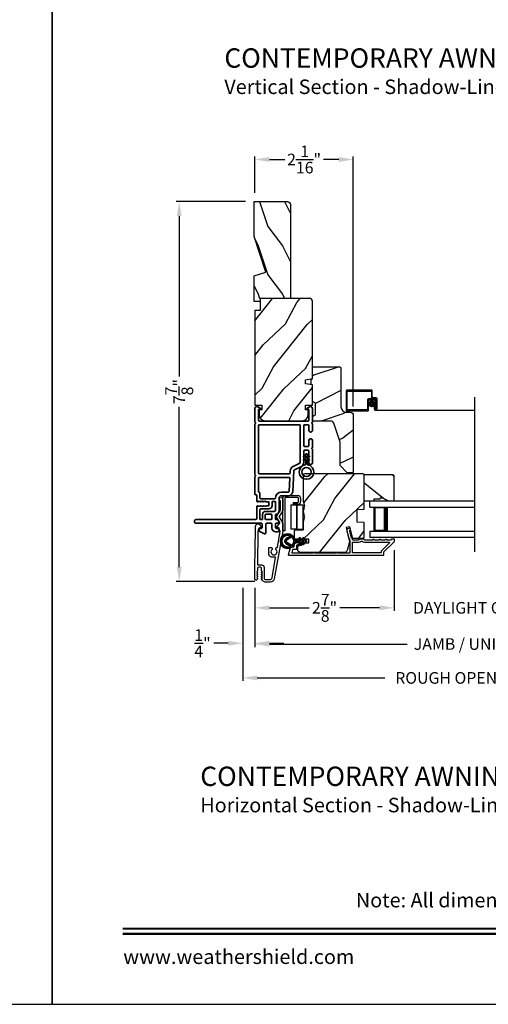
# Model space of a CAD drawing. Extents: x 238 to 374, y -200 to -156.
# Drawn here: x 271 to 281, y -200 to -179 of the extents above; entities that cross this region are included whole.
import ezdxf
from ezdxf.enums import TextEntityAlignment as Align

# ---------------------------------------------------------------- set-up
doc = ezdxf.new("R2010")
doc.units = 0
doc.header["$LTSCALE"] = 2
doc.header["$MEASUREMENT"] = 0
doc.header["$PDMODE"] = 3
doc.layers.get('0').update_dxf_attribs({"linetype": 'CONTINUOUS'})
doc.layers.get('DEFPOINTS').update_dxf_attribs({"color": 3, "linetype": 'CONTINUOUS'})
doc.layers.add('Dim', color=7, linetype='CONTINUOUS')
doc.styles.add('Arial', font='arial.ttf')
doc.styles.get("Standard").update_dxf_attribs({"font": 'arial.ttf'})
doc.dimstyles.get("Standard").update_dxf_attribs({"dimtxt": 0.24, "dimasz": 0.3, "dimexe": 0.0625, "dimexo": 0.18, "dimgap": 0.09, "dimtad": 0, "dimdec": 4, "dimzin": 0, "dimdsep": 46, "dimlunit": 4, "dimtxsty": 'Standard', "dimcen": 0, "dimadec": 5, "dimazin": 0, "dimtfac": 1, "dimtdec": 4, "dimtofl": 0, "dimtmove": 0, "dimatfit": 3, "dimfxl": 1, "dimtolj": 1, "dimtzin": 0, "dimarcsym": 0})
pattern_1 = [(61.8699, (34.0601, -244.78091), (-1.87368671, -3.08047044), [0.5, -4.5]), (51.5651, (33.38953, -244.7626), (0.4836882, 1.3289269), [1.118034, -1.118034]), (43.4349, (33.17822, -244.30944), (1.3899984, 1.75154305), [0.632456, -2.529822])]

# ---------------------------------------------------------------- blocks, each defined once
blk = doc.blocks.new('*D280')
at = {"layer": 'DEFPOINTS', "color": 0, "transparency": 16777216}
for p in [(276.183, -182.249), (276.183, -183.118), (278.215, -187.533)]:
    blk.add_point(p, dxfattribs=at)
at = {"layer": 'Dim', "color": 0, "lineweight": -2, "transparency": 16777216}
for p, q in [((276.183, -182.938), (276.183, -182.187)), ((276.483, -182.249), (276.801, -182.249)), ((277.915, -182.249), (277.598, -182.249)), ((278.215, -187.353), (278.215, -182.187))]:
    blk.add_line(p, q, dxfattribs=at)
at = {"layer": 'Dim', "color": 0, "transparency": 16777216}
for points in [[(276.483, -182.199), (276.483, -182.299), (276.183, -182.249)], [(277.915, -182.199), (277.915, -182.299), (278.215, -182.249)]]:
    blk.add_solid(points, dxfattribs=at)
at = {"layer": 'Dim', "color": 0, "transparency": 16777216, "insert": (277.199, -182.249), "char_height": 0.24, "attachment_point": 5}
blk.add_mtext('\\A1;2{\\H1x;\\S1/16;}"', dxfattribs=at)
blk = doc.blocks.new('*D282')
at = {"layer": 'DEFPOINTS', "color": 0, "transparency": 16777216}
for p in [(276.168, -183.118), (274.62, -190.972), (276.365, -190.972)]:
    blk.add_point(p, dxfattribs=at)
at = {"layer": 'Dim', "color": 0, "lineweight": -2, "transparency": 16777216}
for p, q in [((275.988, -183.118), (274.557, -183.118)), ((274.62, -183.418), (274.62, -186.731)), ((274.62, -190.672), (274.62, -187.359)), ((276.185, -190.972), (274.557, -190.972))]:
    blk.add_line(p, q, dxfattribs=at)
at = {"layer": 'Dim', "color": 0, "transparency": 16777216}
for points in [[(274.57, -183.418), (274.67, -183.418), (274.62, -183.118)], [(274.57, -190.672), (274.67, -190.672), (274.62, -190.972)]]:
    blk.add_solid(points, dxfattribs=at)
at = {"layer": 'Dim', "color": 0, "transparency": 16777216, "insert": (274.62, -187.045), "char_height": 0.24, "attachment_point": 5, "rotation": 90}
blk.add_mtext('\\A1;7{\\H1x;\\S7/8;}"', dxfattribs=at)
blk = doc.blocks.new('*D283')
at = {"layer": 'DEFPOINTS', "color": 0, "transparency": 16777216}
for p in [(279.058, -190.14), (276.183, -190.917), (279.058, -191.513)]:
    blk.add_point(p, dxfattribs=at)
at = {"layer": 'Dim', "color": 0, "lineweight": -2, "transparency": 16777216}
for p, q in [((279.058, -190.32), (279.058, -191.575)), ((276.183, -191.097), (276.183, -191.575)), ((276.483, -191.513), (277.303, -191.513)), ((278.758, -191.513), (277.938, -191.513))]:
    blk.add_line(p, q, dxfattribs=at)
at = {"layer": 'Dim', "color": 0, "transparency": 16777216}
for points in [[(276.483, -191.463), (276.483, -191.563), (276.183, -191.513)], [(278.758, -191.463), (278.758, -191.563), (279.058, -191.513)]]:
    blk.add_solid(points, dxfattribs=at)
at = {"layer": 'Dim', "color": 0, "transparency": 16777216, "insert": (277.621, -191.513), "char_height": 0.24, "attachment_point": 5}
blk.add_mtext('\\A1;2{\\H1x;\\S7/8;}"', dxfattribs=at)
blk = doc.blocks.new('*D285')
at = {"layer": 'DEFPOINTS', "color": 0, "transparency": 16777216}
for p in [(279.058, -190.14), (282.881, -190.14), (282.881, -191.513)]:
    blk.add_point(p, dxfattribs=at)
at = {"layer": 'Dim', "color": 0, "lineweight": -2, "transparency": 16777216}
for p, q in [((279.058, -190.32), (279.058, -191.575)), ((282.881, -190.32), (282.881, -191.575)), ((278.758, -191.513), (278.458, -191.513)), ((283.181, -191.513), (283.481, -191.513))]:
    blk.add_line(p, q, dxfattribs=at)
at = {"layer": 'Dim', "color": 0, "transparency": 16777216}
for points in [[(278.758, -191.463), (278.758, -191.563), (279.058, -191.513)], [(283.181, -191.463), (283.181, -191.563), (282.881, -191.513)]]:
    blk.add_solid(points, dxfattribs=at)
at = {"layer": 'Dim', "color": 0, "transparency": 16777216, "insert": (280.97, -191.513), "char_height": 0.24, "attachment_point": 5}
blk.add_mtext('\\A1;DAYLIGHT OPENING', dxfattribs=at)
blk = doc.blocks.new('*D286')
at = {"layer": 'DEFPOINTS', "color": 0, "transparency": 16777216}
for p in [(276.183, -190.917), (285.756, -190.917), (285.756, -192.261)]:
    blk.add_point(p, dxfattribs=at)
at = {"layer": 'Dim', "color": 0, "lineweight": -2, "transparency": 16777216}
for p, q in [((276.183, -191.097), (276.183, -192.323)), ((285.756, -191.097), (285.756, -192.323)), ((276.483, -192.261), (279.324, -192.261)), ((285.456, -192.261), (282.615, -192.261))]:
    blk.add_line(p, q, dxfattribs=at)
at = {"layer": 'Dim', "color": 0, "transparency": 16777216}
for points in [[(276.483, -192.211), (276.483, -192.311), (276.183, -192.261)], [(285.456, -192.211), (285.456, -192.311), (285.756, -192.261)]]:
    blk.add_solid(points, dxfattribs=at)
at = {"layer": 'Dim', "color": 0, "transparency": 16777216, "insert": (280.97, -192.261), "char_height": 0.24, "attachment_point": 5}
blk.add_mtext('\\A1;JAMB / UNIT WIDTH', dxfattribs=at)
blk = doc.blocks.new('*D287')
at = {"layer": 'DEFPOINTS', "color": 0, "transparency": 16777216}
for p in [(275.933, -190.917), (276.183, -190.917), (275.933, -192.245)]:
    blk.add_point(p, dxfattribs=at)
at = {"layer": 'Dim', "color": 0, "lineweight": -2, "transparency": 16777216}
for p, q in [((275.933, -191.097), (275.933, -192.308)), ((276.183, -191.097), (276.183, -192.308)), ((275.633, -192.245), (275.333, -192.245)), ((276.483, -192.245), (276.783, -192.245))]:
    blk.add_line(p, q, dxfattribs=at)
at = {"layer": 'Dim', "color": 0, "transparency": 16777216}
for points in [[(275.633, -192.195), (275.633, -192.295), (275.933, -192.245)], [(276.483, -192.195), (276.483, -192.295), (276.183, -192.245)]]:
    blk.add_solid(points, dxfattribs=at)
at = {"layer": 'Dim', "color": 0, "transparency": 16777216, "insert": (275.101, -192.245), "char_height": 0.24, "attachment_point": 5}
blk.add_mtext('\\A1;{\\H1x;\\S1/4;}"', dxfattribs=at)
blk = doc.blocks.new('*D289')
at = {"layer": 'DEFPOINTS', "color": 0, "transparency": 16777216}
for p in [(286.006, -190.771), (275.933, -190.917), (286.006, -192.961)]:
    blk.add_point(p, dxfattribs=at)
at = {"layer": 'Dim', "color": 0, "lineweight": -2, "transparency": 16777216}
for p, q in [((286.006, -190.951), (286.006, -193.023)), ((275.933, -191.097), (275.933, -193.023)), ((276.233, -192.961), (278.867, -192.961)), ((285.706, -192.961), (283.072, -192.961))]:
    blk.add_line(p, q, dxfattribs=at)
at = {"layer": 'Dim', "color": 0, "transparency": 16777216}
for points in [[(276.233, -192.911), (276.233, -193.011), (275.933, -192.961)], [(285.706, -192.911), (285.706, -193.011), (286.006, -192.961)]]:
    blk.add_solid(points, dxfattribs=at)
at = {"layer": 'Dim', "color": 0, "transparency": 16777216, "insert": (280.97, -192.961), "char_height": 0.24, "attachment_point": 5}
blk.add_mtext('\\A1;ROUGH OPENING WIDTH', dxfattribs=at)
blk = doc.blocks.new('A$C0EC07B98')
for p, q in [((0, 0.475), (0.766, 0.475)), ((0, 0.429), (0, 0.475)), ((0.766, 0.429), (0, 0.429)), ((0.614, 0.285), (0.042, 0.285)), ((0.042, 0.142), (0.042, 0.285)), ((0.614, 0.285), (0.614, 0.142)), ((0.783, 0.118), (0.783, 0.412)), ((0.829, 0.412), (0.829, 0.118)), ((0.614, 0.142), (0.042, 0.142)), ((0.042, 0.142), (0.614, 0.142)), ((0.042, 0.142), (0.042, 0)), ((0.614, 0.142), (0.614, 0)), ((0.669, 0.227), (0.623, 0.227)), ((0.623, 0.118), (0.623, 0.227)), ((0.669, 0.227), (0.669, 0.118)), ((0.686, 0.101), (0.766, 0.101)), ((0.766, 0.055), (0.686, 0.055)), ((0.614, 0), (0.042, 0))]:
    blk.add_line(p, q)
for centre, radius, start, end in [((0.766, 0.412), 0.0629, 0.0004, 89.999), ((0.766, 0.412), 0.0171, 359.9976, 90.0036), ((0.686, 0.118), 0.0629, 180.0006, 269.9989), ((0.686, 0.118), 0.0171, 180.0007, 269.9959), ((0.766, 0.118), 0.0171, 270.0041, 359.9993), ((0.766, 0.118), 0.0629, 270.001, 359.9996)]:
    blk.add_arc(centre, radius, start, end)
blk = doc.blocks.new('A$C4FD84548')
for p, q in [((0, 0.75), (2.165, 0.75)), ((0, 0.625), (0, 0.75)), ((0, 0.625), (2.165, 0.625)), ((0.089, 0.125), (0.089, 0.625)), ((0.089, 0.625), (0.089, 0.625)), ((0.089, 0.625), (0.375, 0.625)), ((0, 0.125), (2.165, 0.125)), ((0, 0.125), (0, 0)), ((0.375, 0.125), (0.089, 0.125)), ((0, 0), (2.165, 0))]:
    blk.add_line(p, q)
for points, const_width in [([(0.089, 0.61), (0.33, 0.61)], 0.03), ([(0.104, 0.14), (0.104, 0.61)], 0.03), ([(0.33, 0.125), (0.33, 0.625)], 0.09), ([(0.089, 0.14), (0.33, 0.14)], 0.03)]:
    blk.add_lwpolyline(points, dxfattribs=dict(const_width=const_width))
blk = doc.blocks.new('A$Cafdcb3b8')
at = {"color": 7, "linetype": 'Continuous', "lineweight": 35}
for points in [[(0.132, 0.128), (0.092, 0.152, 0.999978), (0.082, 0.134), (0.132, 0.105), (0.132, 0.058), (0.092, 0.081, 1.000037), (0.082, 0.064), (0.132, 0.035), (0.132, 0.017, 1.000004), (0.167, 0.017), (0.167, 0.035), (0.218, 0.064, 1.000039), (0.208, 0.081), (0.167, 0.058), (0.167, 0.105), (0.218, 0.134, 0.999981), (0.208, 0.152), (0.167, 0.128), (0.167, 0.233, -0.364455), (0.176, 0.242, 11.544322), (0.124, 0.242, -0.364437), (0.132, 0.233)], [(0.265, 0.342, 1.497261), (0.035, 0.342, 0.621751), (0.052, 0.341), (0.098, 0.42, -0.577337), (0.202, 0.42), (0.247, 0.341, 0.621751)], [(0.236, 0.31, -0.351505), (0.234, 0.298, -0.389138), (0.065, 0.298, -0.351505), (0.064, 0.31), (0.12, 0.408, -0.577347), (0.18, 0.408)]]:
    blk.add_lwpolyline(points, format="xyb", close=True, dxfattribs=at)
blk = doc.blocks.new('A$C3b698112')
at = {"color": 7, "linetype": 'Continuous', "lineweight": 35}
blk.add_lwpolyline([(0.314, 0.132), (0.315, 0.134, -0.22177), (0.319, 0.135), (0.406, 0.135), (0.387, 0.103, 1.000044), (0.405, 0.093), (0.43, 0.135), (0.481, 0.135), (0.462, 0.103, 1.000044), (0.48, 0.093), (0.505, 0.135), (0.515, 0.135, 1.000008), (0.515, 0.164), (0.505, 0.164), (0.48, 0.207, 1.000044), (0.462, 0.197), (0.481, 0.164), (0.43, 0.164), (0.405, 0.207, 1.000044), (0.387, 0.197), (0.406, 0.164), (0.319, 0.164, -0.22177), (0.315, 0.166), (0.314, 0.168, 0.221778), (0.31, 0.17), (0.299, 0.17, 15.051205), (0.299, 0.13), (0.31, 0.13, 0.221778)], format="xyb", close=True, dxfattribs=at)
blk.add_circle((0.15, 0.15), 0.095, dxfattribs=at)
blk = doc.blocks.new('A$Cc9ddc18f')
at = {"color": 7, "linetype": 'Continuous', "lineweight": 35}
for points in [[(1.182, 1.214), (0.831, 1.214, 0.414206), (0.811, 1.194), (0.811, 1.189, -0.414217), (0.796, 1.174), (0.681, 1.174, 0.414244), (0.666, 1.159), (0.666, 1.157), (0.681, 1.142), (0.666, 1.127), (0.681, 1.112), (0.666, 1.097), (0.681, 1.083), (0.666, 1.068), (0.681, 1.053), (0.666, 1.038), (0.681, 1.023), (0.666, 1.008), (0.681, 0.993), (0.666, 0.979), (0.666, 0.924), (0.586, 0.924), (0.586, 0.979), (0.571, 0.993), (0.586, 1.008), (0.571, 1.023), (0.586, 1.038), (0.571, 1.053), (0.586, 1.068), (0.571, 1.083), (0.586, 1.097), (0.571, 1.112), (0.586, 1.127), (0.571, 1.142), (0.586, 1.157), (0.586, 1.159, 0.414244), (0.571, 1.174), (0.329, 1.174, -0.414206), (0.299, 1.204), (0.299, 2.426, 1.000014), (0.224, 2.426), (0.224, 1.079, -0.414217), (0.209, 1.064), (0.134, 1.064, -0.414214), (0.119, 1.079), (0.119, 1.109, 0.767322), (0.063, 1.124), (0.003, 1.019, 0.577345), (0.02, 0.989), (0.209, 0.989, -0.414217), (0.224, 0.974), (0.224, 0.879, -0.414217), (0.209, 0.864), (0.129, 0.864, 0.414211), (0.044, 0.779), (0.044, 0.754, 0.414203), (0.084, 0.714), (0.089, 0.714, 0.414206), (0.119, 0.744), (0.119, 0.774, -0.414214), (0.134, 0.789), (0.209, 0.789, -0.414217), (0.224, 0.774), (0.224, 0.724, 0.414198), (0.234, 0.714), (0.238, 0.714, 0.140562), (0.254, 0.718), (0.292, 0.742, 0.258606), (0.299, 0.755), (0.299, 0.774, -0.414207), (0.314, 0.789), (0.399, 0.789, -0.414214), (0.414, 0.774), (0.414, 0.755, 0.258588), (0.421, 0.742), (0.459, 0.718, 0.140562), (0.475, 0.714), (0.744, 0.714, -0.414222), (0.794, 0.664), (0.794, 0.519, 0.398127), (0.875, 0.434), (1.305, 0.41, -0.276546), (1.331, 0.393), (1.39, 0.266, 0.291473), (1.485, 0.206), (1.72, 0.206, -0.414242), (1.735, 0.191), (1.735, 0.116, -0.414203), (1.72, 0.101), (1.47, 0.101, 0.414208), (1.44, 0.071), (1.44, 0.056, 0.414227), (1.47, 0.026), (1.746, 0.026, 0.267976), (1.759, 0.033, -0.57734), (1.785, 0.033, 0.267976), (1.798, 0.026), (1.934, 0.026, 1.000003), (1.934, 0.101), (1.825, 0.101, -0.414203), (1.81, 0.116), (1.81, 0.191, -0.414242), (1.825, 0.206), (2.244, 0.206, -0.414241), (2.259, 0.191), (2.259, 0.116, -0.414202), (2.244, 0.101), (2.144, 0.101, 1.000003), (2.144, 0.026), (2.27, 0.026, 0.267978), (2.283, 0.033, -0.577339), (2.309, 0.033, 0.267978), (2.322, 0.026), (2.598, 0.026, 0.606819), (2.63, 0.089), (2.593, 0.141, 0.733246), (2.575, 0.136), (2.575, 0.106, -0.414248), (2.57, 0.101), (2.349, 0.101, -0.414201), (2.334, 0.116), (2.334, 1.124, -0.414213), (2.349, 1.139), (2.57, 1.139, -0.414132), (2.575, 1.134), (2.575, 1.104, 0.733247), (2.593, 1.098), (2.63, 1.151, 0.606817), (2.597, 1.214), (2.322, 1.214, 0.267911), (2.309, 1.206, -0.577339), (2.283, 1.206, 0.26791), (2.27, 1.214), (1.234, 1.214, 0.267909), (1.221, 1.206, -0.57734), (1.195, 1.206, 0.267913)], [(1.154, 0.493, 0.430499), (1.17, 0.508), (1.17, 1.124, 0.414217), (1.155, 1.139), (0.871, 1.139, -0.414226), (0.841, 1.109), (0.746, 1.109, 0.414217), (0.731, 1.094), (0.731, 0.804, 0.410198), (0.746, 0.789, -0.410178), (0.869, 0.664), (0.869, 0.523, 0.398129), (0.884, 0.508)]]:
    blk.add_lwpolyline(points, format="xyb", close=True, dxfattribs=at)
for points in [[(0.299, 1.094), (0.299, 1.069, 0.414234), (0.314, 1.054), (0.404, 1.054, -0.41421), (0.469, 0.989), (0.469, 0.809, 0.258596), (0.476, 0.796), (0.485, 0.791, 0.140599), (0.492, 0.789), (0.661, 0.789, 0.414195), (0.676, 0.804), (0.676, 0.844, 0.414234), (0.661, 0.859), (0.586, 0.859, -0.41421), (0.521, 0.924), (0.521, 1.094, 0.414217), (0.506, 1.109), (0.314, 1.109, 0.414207), (0.299, 1.094)], [(2.244, 0.281, 0.414202), (2.259, 0.296), (2.259, 1.124, 0.414213), (2.244, 1.139), (1.26, 1.139, 0.414212), (1.245, 1.124), (1.245, 0.503, 0.398117), (1.259, 0.488), (1.309, 0.485, -0.276548), (1.399, 0.424), (1.458, 0.298, 0.291483), (1.485, 0.281), (2.244, 0.281)], [(0.414, 0.879), (0.414, 0.984, 0.414214), (0.399, 0.999), (0.314, 0.999, 0.414207), (0.299, 0.984), (0.299, 0.879, 0.414207), (0.314, 0.864), (0.399, 0.864, 0.414214), (0.414, 0.879)]]:
    blk.add_lwpolyline(points, format="xyb", dxfattribs=at)
blk.add_blockref('A$C3b698112', (1.134, 0))

msp = doc.modelspace()

# ---------------------------------------------------------------- hatches: boundary and pattern name
h = msp.add_hatch()
h.set_pattern_fill('WOOD2', color=256, angle=90, pattern_type=2)
h.set_pattern_definition([(306.8699, (-530.54897, -272.63498), (-2.000000123, 2.99999992), [0.5, -4.5]), (296.5651, (-530.24897, -272.035), (1.0000013, -0.99999916), [1.118034, -1.118034]), (288.4349, (-529.74897, -272.03498), (0.9999984, -2.00000043), [0.632456, -2.529822])])
h.paths.add_polyline_path([(276.85519, -183.11819), (276.16819, -183.11819), (276.16819, -183.84162), (276.40719, -184.57719), (276.16819, -184.65019), (276.16819, -185.11819), (276.91819, -185.11819), (276.91819, -183.18119, 0.41421356)])
h = msp.add_hatch()
h.set_pattern_fill('WOOD2', color=256, angle=205, style=0)
h.set_pattern_definition(pattern_1)
edge = h.paths.add_edge_path()
edge.add_line((277.31119, -185.11819), (276.29319, -185.11819))
edge.add_line((276.29319, -185.11819), (276.29319, -185.36819))
edge.add_line((276.29319, -185.36819), (276.18319, -185.36819))
edge.add_line((276.18319, -185.36819), (276.18319, -187.32519))
edge.add_line((276.18319, -187.32519), (276.32819, -187.32519))
edge.add_line((276.32819, -187.32519), (276.32819, -187.42519))
edge.add_line((276.32819, -187.42519), (276.26819, -187.42519))
edge.add_line((276.26819, -187.42519), (276.26819, -187.52119))
edge.add_arc((276.39319, -187.52119), 0.125, 180, 270)
edge.add_line((276.39319, -187.64619), (277.16119, -187.64619))
edge.add_arc((277.16119, -187.52119), 0.125, 270, 360)
edge.add_line((277.28619, -187.52119), (277.28619, -187.42519))
edge.add_line((277.28619, -187.42519), (277.22619, -187.42519))
edge.add_line((277.22619, -187.42519), (277.22619, -187.32519))
edge.add_line((277.22619, -187.32519), (277.37119, -187.32519))
edge.add_line((277.37119, -187.32519), (277.37119, -186.90718))
edge.add_line((277.37119, -186.90718), (277.22619, -186.88162))
edge.add_line((277.22619, -186.88162), (277.22619, -186.79895))
edge.add_line((277.22619, -186.79895), (277.37119, -186.77338))
edge.add_line((277.37119, -186.77338), (277.37119, -185.17819))
edge.add_arc((277.31119, -185.17819), 0.06, 360, 450)
h = msp.add_hatch()
h.set_pattern_fill('WOOD2', color=256)
h.set_pattern_definition([(216.8699, (34.4, -242.70556), (2.99999992, 2.00000012), [0.5, -4.5]), (206.5651, (35, -243.00556), (-0.99999916, -1.0000013), [1.118034, -1.118034]), (198.4349, (35, -243.50556), (-2.00000043, -0.9999984), [0.632456, -2.529822])])
edge = h.paths.add_edge_path()
edge.add_line((277.95919, -186.56132), (277.95919, -187.36023))
edge.add_arc((278.06919, -187.36023), 0.11, 180, 270)
edge.add_line((278.06919, -187.47023), (278.15219, -187.47023))
edge.add_arc((278.15219, -187.53323), 0.063, 0, 90, ccw=False)
edge.add_line((278.21519, -187.53323), (278.21519, -188.70016))
edge.add_line((278.21519, -188.70016), (278.19513, -188.72023))
edge.add_line((278.19513, -188.72023), (278.09019, -188.72023))
edge.add_line((278.09019, -188.72023), (277.94019, -188.57023))
edge.add_line((277.94019, -188.57023), (277.94019, -188.09023))
edge.add_line((277.94019, -188.09023), (277.80996, -187.69644))
edge.add_arc((277.75015, -187.71623), 0.063, 18.3, 90)
edge.add_line((277.75015, -187.65323), (277.37119, -187.65323))
edge.add_line((277.37119, -187.65323), (277.37119, -187.56223))
edge.add_line((277.37119, -187.56223), (277.43319, -187.52643))
edge.add_line((277.43319, -187.52643), (277.43319, -187.28502))
edge.add_line((277.43319, -187.28502), (277.37119, -187.24923))
edge.add_line((277.37119, -187.24923), (277.37119, -186.90623))
edge.add_line((277.37119, -186.90623), (277.34619, -186.89713))
edge.add_line((277.34619, -186.89713), (277.34619, -186.79333))
edge.add_line((277.34619, -186.79333), (277.37119, -186.78423))
edge.add_line((277.37119, -186.78423), (277.37119, -186.53123))
edge.add_line((277.37119, -186.53123), (277.9291, -186.53123))
edge.add_arc((277.9291, -186.56132), 0.03009, -0.001169, 90.001169, ccw=False)
edge = h.paths.add_edge_path()
edge.add_arc((277.94692, -188.74733), 0.01, 359.996878, 450.003963)
h = msp.add_hatch()
h.set_pattern_fill('WOOD2', color=256, angle=205, style=0)
h.set_pattern_definition(pattern_1)
edge = h.paths.add_edge_path()
edge.add_arc((277.12619, -190.31014), 0.06, 180.000744, 269.999256, ccw=False)
edge.add_line((277.06619, -190.31014), (277.06619, -190.25174))
edge.add_arc((277.09619, -190.25174), 0.03, 91.998781, 180.000628, ccw=False)
edge.add_line((277.09514, -190.22176), (277.14154, -190.22014))
edge.add_arc((277.14119, -190.21014), 0.01, 272.003309, 360.000141)
edge.add_line((277.15119, -190.21014), (277.15119, -190.18114))
edge.add_arc((277.16119, -190.18114), 0.01, 90.001058, 179.998942, ccw=False)
edge.add_line((277.16119, -190.17114), (277.28619, -190.17114))
edge.add_arc((277.28619, -190.16114), 0.01, 269.998681, 360.003)
edge.add_line((277.29619, -190.16114), (277.29619, -190.10314))
edge.add_arc((277.28619, -190.10314), 0.01, 359.997, 450.001319)
edge.add_line((277.28619, -190.09314), (277.01319, -190.09314))
edge.add_arc((277.01319, -190.08314), 0.01, 179.997001, 270.001319, ccw=False)
edge.add_line((277.00319, -190.08314), (277.00319, -189.91392))
edge.add_arc((277.01319, -189.91392), 0.01, 92.003309, 179.9993, ccw=False)
edge.add_line((277.01284, -189.90392), (277.17854, -189.89814))
edge.add_arc((277.17819, -189.88814), 0.01, 272.003309, 359.9993)
edge.add_line((277.18819, -189.88814), (277.18819, -189.73132))
edge.add_arc((277.24819, -189.73132), 0.06, 164.47629, 180.000291, ccw=False)
edge.add_line((277.19038, -189.71526), (277.20873, -189.6492))
edge.add_arc((277.15092, -189.63314), 0.06, 344.47658, 375.52342)
edge.add_line((277.20873, -189.61709), (277.19038, -189.55102))
edge.add_arc((277.24819, -189.53497), 0.06, 179.999709, 195.52371, ccw=False)
edge.add_line((277.18819, -189.53497), (277.18819, -189.50843))
edge.add_arc((277.24817, -189.50843), 0.05998, 164.49638, 180.002195, ccw=False)
edge.add_line((277.19037, -189.4924), (277.20874, -189.42618))
edge.add_arc((277.15092, -189.41014), 0.05999, 344.498575, 375.501425)
edge.add_line((277.20874, -189.39411), (277.19037, -189.32789))
edge.add_arc((277.24817, -189.31186), 0.05998, 179.997805, 195.50362, ccw=False)
edge.add_line((277.18819, -189.31186), (277.18819, -188.76514))
edge.add_arc((277.21819, -188.76514), 0.03, 90.000505, 179.999355, ccw=False)
edge.add_line((277.21819, -188.73514), (278.40319, -188.73514))
edge.add_arc((278.40319, -188.76514), 0.03, 0.000645, 89.999495, ccw=False)
edge.add_line((278.43319, -188.76514), (278.43319, -189.48008))
edge.add_line((278.43319, -189.48008), (278.28819, -189.48514))
edge.add_line((278.28819, -189.48514), (278.28819, -189.73514))
edge.add_line((278.28819, -189.73514), (278.43319, -189.74021))
edge.add_line((278.43319, -189.74021), (278.43319, -190.05114))
edge.add_arc((278.40319, -190.05114), 0.03, 270.001222, 359.998778, ccw=False)
edge.add_line((278.40319, -190.08114), (278.20177, -190.08114))
edge.add_line((278.20177, -190.08114), (278.14567, -189.83814))
edge.add_line((278.14567, -189.83814), (278.06967, -189.85569))
edge.add_line((278.06967, -189.85569), (278.13719, -190.14814))
edge.add_line((278.13719, -190.14814), (278.08962, -190.32567))
edge.add_arc((278.03167, -190.31015), 0.06, 269.99932, 345.000705, ccw=False)
edge.add_line((278.03167, -190.37014), (277.12619, -190.37014))
h = msp.add_hatch()
h.set_pattern_fill('WOOD2', color=256, angle=295, style=0)
h.set_pattern_definition([(151.8699, (35.07536, -39.65788), (3.08047044, -1.87368671), [0.5, -4.5]), (141.5651, (35.05704, -40.32845), (-1.3289269, 0.4836882), [1.118034, -1.118034]), (133.4349, (34.6039, -40.53976), (-1.75154305, 1.38999838), [0.632456, -2.529822])])
h.paths.add_polyline_path([(278.81619, -189.24214), (278.92519, -189.30514), (279.05819, -189.30514), (279.05819, -188.78614), (279.03819, -188.76614), (278.43319, -188.76614), (278.43319, -189.30514), (278.64419, -189.30514), (278.64419, -189.25814), (278.76919, -189.25814), (278.76919, -189.24214)])

# ---------------------------------------------------------------- linework, layer by layer
for p, q in [((278.06857, -187.03312), (278.06857, -187.42512)), ((278.58757, -187.01312), (278.08857, -187.01312)), ((278.08857, -187.41512), (278.08857, -187.04312)), ((278.09857, -187.03312), (278.57757, -187.03312)), ((278.58757, -187.04312), (278.58757, -187.16502)), ((278.60757, -187.15502), (278.60757, -187.03312)), ((278.67757, -187.17502), (278.62757, -187.17502)), ((280.72314, -190.35656), (280.72314, -187.16232)), ((278.50757, -187.22512), (278.50757, -187.41512)), ((278.52757, -187.42512), (278.52757, -187.23512)), ((278.65747, -187.19512), (278.53757, -187.19512)), ((278.54757, -187.21512), (278.64747, -187.21512)), ((278.61757, -187.19502), (278.66757, -187.19502)), ((278.66737, -187.34012), (278.64737, -187.34012)), ((278.64737, -187.34012), (278.64737, -187.40002)), ((278.66737, -187.40002), (278.66737, -187.34012)), ((278.66747, -187.23512), (278.66747, -187.40002)), ((278.68747, -187.40002), (278.68747, -187.22512)), ((278.68757, -187.21502), (278.68757, -187.40002)), ((278.70757, -187.40002), (278.70757, -187.20502)), ((278.08857, -187.44512), (278.50757, -187.44512)), ((278.49757, -187.42512), (278.09857, -187.42512)), ((278.66747, -187.40002), (278.68747, -187.40002)), ((278.67747, -187.43012), (280.72314, -187.43012))]:
    msp.add_line(p, q)
for points in [[(238.00006, -155.70553), (238.00006, -199.70555), (272.00006, -199.70555), (272.00006, -155.70553)], [(272.00006, -155.70553), (272.00006, -199.70555), (306.00007, -199.70555), (306.00007, -155.70553)], [(278.81619, -189.24214), (278.92519, -189.30514), (279.05819, -189.30514), (279.05819, -188.78614), (279.03819, -188.76614), (278.43319, -188.76614), (278.43319, -189.30514), (278.64419, -189.30514), (278.64419, -189.25814), (278.76919, -189.25814), (278.76919, -189.24214)]]:
    msp.add_lwpolyline(points, close=True)
for points in [[(276.91819, -183.17489), (276.91819, -185.11819), (276.29319, -185.11819), (276.29319, -185.18119), (276.16819, -185.18119), (276.16819, -184.65019), (276.40719, -184.57719), (276.16819, -183.84162), (276.16819, -183.11819), (276.85519, -183.11819, -0.41421356), (276.91819, -183.18119)], [(277.31119, -185.11819), (276.29319, -185.11819), (276.29319, -185.36819), (276.18319, -185.36819), (276.18319, -187.32519), (276.32819, -187.32519), (276.32819, -187.42519), (276.26819, -187.42519), (276.26819, -187.52119, 0.41421356), (276.39319, -187.64619), (277.16119, -187.64619, 0.41421356), (277.28619, -187.52119), (277.28619, -187.42519), (277.22619, -187.42519), (277.22619, -187.32519), (277.37119, -187.32519), (277.37119, -186.90718), (277.22619, -186.88162), (277.22619, -186.79895), (277.37119, -186.77338), (277.37119, -185.17819, 0.41421356), (277.31119, -185.11819)]]:
    msp.add_lwpolyline(points, format="xyb")
for points in [[(277.94019, -188.57023), (277.94019, -188.09023), (277.80996, -187.69644, 0.32347312), (277.75015, -187.65323), (277.37119, -187.65323), (277.37119, -187.56223), (277.43319, -187.52643), (277.43319, -187.28502), (277.37119, -187.24923), (277.37119, -186.90623), (277.34619, -186.89713), (277.34619, -186.79333), (277.37119, -186.78423), (277.37119, -186.53123), (277.92819, -186.53123, -0.41421356), (277.95919, -186.56223), (277.95919, -187.36023, 0.41421356), (278.06919, -187.47023), (278.15219, -187.47023, -0.41421356), (278.21519, -187.53323), (278.21519, -188.70016), (278.19513, -188.72023), (278.09019, -188.72023)], [(277.12619, -190.37014, -0.41420596), (277.06619, -190.31014), (277.06619, -190.25174, -0.4040356), (277.09514, -190.22176), (277.14154, -190.22014, 0.40401014), (277.15119, -190.21014), (277.15119, -190.18114, -0.41420275), (277.16119, -190.17114), (277.28619, -190.17114, 0.41423564), (277.29619, -190.16114), (277.29619, -190.10314, 0.41423564), (277.28619, -190.09314), (277.01319, -190.09314, -0.41423564), (277.00319, -190.08314), (277.00319, -189.91392, -0.40400588), (277.01284, -189.90392), (277.17854, -189.89814, 0.40400588), (277.18819, -189.88814), (277.18819, -189.73132, -0.06784002), (277.19038, -189.71526), (277.20873, -189.6492, 0.1363022), (277.20873, -189.61709), (277.19038, -189.55102, -0.06784002), (277.18819, -189.53497), (277.18819, -189.50843, -0.0677603), (277.19037, -189.4924), (277.20874, -189.42618, 0.13610669), (277.20874, -189.39411), (277.19037, -189.32789, -0.0677603), (277.18819, -189.31186), (277.18819, -188.76514, -0.41420769), (277.21819, -188.73514), (278.40319, -188.73514, -0.41420769), (278.43319, -188.76514), (278.43319, -189.48008), (278.28819, -189.48514), (278.28819, -189.73514), (278.43319, -189.74021), (278.43319, -190.05114, -0.41420107), (278.40319, -190.08114), (278.20177, -190.08114), (278.14567, -189.83814), (278.06967, -189.85569), (278.13719, -190.14814), (278.08962, -190.32567, -0.339461), (278.03167, -190.37014)], [(276.18322, -190.91663), (276.18322, -190.62484), (276.18737, -190.36592), (276.19754, -190.35592), (276.18769, -190.34592), (276.19598, -189.82991, -0.40951982), (276.25097, -189.77579), (276.25445, -189.77579, -0.25050833), (276.2794, -189.78912), (276.31751, -189.84618, -0.60481733), (276.30904, -189.86173), (276.28049, -189.86127, 0.41421356), (276.27033, -189.87111), (276.26965, -189.91311, -0.41421356), (276.25949, -189.92294), (276.25449, -189.92286, 0.41421356), (276.24433, -189.9327), (276.23339, -190.61468, 0.41892293), (276.24339, -190.62484), (276.31822, -190.62484, -0.41421356), (276.37422, -190.68084), (276.37422, -190.90784, 0.41421356), (276.39722, -190.93084), (276.49189, -190.93084, 0.36397023), (276.5362, -190.89365), (276.60998, -190.47523, 0.46630766), (276.60013, -190.4635), (276.5249, -190.4635, -0.41421356), (276.4699, -190.4085), (276.4699, -190.36584), (276.4799, -190.35584), (276.4699, -190.34584), (276.4699, -190.2785, -0.41421356), (276.4799, -190.2685), (276.52856, -190.2685, -0.41421356), (276.53856, -190.2785), (276.53856, -190.30679, 2.86416244), (276.61656, -190.30679), (276.61656, -190.2785, -0.41421356), (276.62656, -190.2685), (276.63804, -190.2685, 0.36397023), (276.64789, -190.26023), (276.70549, -189.93357, 0.46630766), (276.69564, -189.92184), (276.69322, -189.92184, -0.41421356), (276.68322, -189.91184), (276.68322, -189.86984, 0.41421356), (276.67322, -189.85984), (276.64466, -189.85984, -0.60808674), (276.63649, -189.84407), (276.69701, -189.75832, 0.29248166), (276.6975, -189.74756), (276.6457, -189.65784, -0.26794919), (276.6457, -189.60784), (276.71188, -189.49321, 0.1316525), (276.71322, -189.48821), (276.71322, -189.31246, 0.3075529), (276.7069, -189.30316, -1.88830727), (276.75822, -189.2683), (276.75822, -189.48955, -0.1316525), (276.75152, -189.51455), (276.68611, -189.62784, 0.26794919), (276.68611, -189.63784), (276.75152, -189.75112, -0.1316525), (276.75822, -189.77612), (276.75822, -189.9133, -0.04366094), (276.75662, -189.93153), (276.58399, -190.9106, -0.36397023), (276.50028, -190.98084), (276.3965, -190.98084, -0.26794919), (276.34194, -190.94934), (276.32029, -190.91184, -0.57735027), (276.32722, -190.89984), (276.33761, -190.89984), (276.32029, -190.86984, -0.57735027), (276.32722, -190.85784), (276.33761, -190.85784), (276.32029, -190.82784, -0.57735027), (276.32722, -190.81584), (276.33761, -190.81584), (276.32029, -190.78584, -0.57735027), (276.32722, -190.77384), (276.33761, -190.77384), (276.32029, -190.74384, -0.1316525), (276.31922, -190.73984), (276.31922, -190.69484, 0.41421356), (276.29922, -190.67484), (276.25922, -190.67484, 0.41421356), (276.23922, -190.69484), (276.23922, -190.73984, -0.1316525), (276.23815, -190.74384), (276.22082, -190.77384), (276.23122, -190.77384, -0.57735027), (276.23815, -190.78584), (276.22082, -190.81584), (276.23122, -190.81584, -0.57735027), (276.23815, -190.82784), (276.22082, -190.85784), (276.23122, -190.85784, -0.57735027), (276.23815, -190.86984), (276.22082, -190.89984), (276.23122, -190.89984, -0.57735027), (276.23815, -190.91184), (276.22839, -190.92873, -0.76732699)], [(278.82819, -190.43014), (276.88819, -190.43014, -0.49314543), (276.87853, -190.41756), (276.9198, -190.26356, -0.33945426), (276.92945, -190.25614), (276.98319, -190.25614, 0.41421356), (276.99319, -190.24614), (276.99319, -190.22614, -0.41421356), (277.05319, -190.16614), (277.10319, -190.16614, -0.76732699), (277.11069, -190.19413), (277.07489, -190.2148, -0.1316525), (277.06989, -190.21614), (277.05319, -190.21614, 0.41421356), (277.04319, -190.22614), (277.04319, -190.29614, -0.41421356), (277.03319, -190.30614), (276.96782, -190.30614, 0.33945426), (276.95816, -190.31356), (276.94369, -190.36756, 0.49314543), (276.95335, -190.38014), (277.3862, -190.38014, -0.57735027), (277.42084, -190.38014), (277.87054, -190.38014, -0.57735027), (277.90518, -190.38014), (278.13819, -190.38014, 0.41421356), (278.14819, -190.37014), (278.14819, -190.12486, 0.05678412), (278.14793, -190.12261), (278.14205, -190.0971, 0.19891237), (278.1376, -190.09087), (278.12526, -190.08316, -0.19891237), (278.12081, -190.07693), (278.08548, -189.9239, -0.41421356), (278.12295, -189.86393), (278.12895, -189.86255, -0.41421356), (278.14094, -189.87004), (278.14994, -189.90902), (278.14394, -189.9104, 0.41421356), (278.13645, -189.92239), (278.16487, -190.0455, 0.19891237), (278.16932, -190.05173), (278.18166, -190.05945, -0.19891237), (278.18611, -190.06568), (278.19374, -190.09876, 0.34921563), (278.20349, -190.10651), (278.32882, -190.10651, 0.41421356), (278.33882, -190.09651), (278.33882, -190.09551, -0.41421356), (278.34882, -190.08551), (278.42317, -190.08551, -0.37039498), (278.43306, -190.09399), (278.43306, -190.09651, 0.41421356), (278.44306, -190.10651), (278.62319, -190.10651, -1), (278.65319, -190.10651), (278.74819, -190.10651, -1), (278.77819, -190.10651), (278.87319, -190.10651, -1), (278.90319, -190.10651), (278.99819, -190.10651, 0.41421356), (279.00819, -190.09651), (279.00819, -190.09514, -0.41421356), (279.01819, -190.08514), (279.04819, -190.08514, -0.41421356), (279.05819, -190.09514), (279.05819, -190.13951, -0.19891237), (279.05526, -190.14658), (278.84112, -190.36072, 0.19891237), (278.83819, -190.36779), (278.83819, -190.42014, -0.41421356)], [(278.19819, -190.16651, -0.41421356), (278.20819, -190.15651), (278.32893, -190.15651, 0.21921663), (278.37453, -190.13551), (278.39746, -190.13551, 0.21921663), (278.44306, -190.15651), (278.95048, -190.15651, -0.66817864), (278.95755, -190.17358), (278.79112, -190.34001, 0.19891237), (278.78819, -190.34708), (278.78819, -190.37014, -0.41421356), (278.77819, -190.38014), (278.20819, -190.38014, -0.41421356), (278.19819, -190.37014)]]:
    msp.add_lwpolyline(points, format="xyb", close=True)
at = {"const_width": 0.065}
msp.add_lwpolyline([(278.59719, -187.33541, -1), (278.59719, -187.26041, -1)], format="xyb", close=True, dxfattribs=at)
at = {"const_width": 0.04545}
for points in [[(273.45461, -198.14296), (304.54553, -198.14296)], [(273.45461, -198.251), (304.54553, -198.251)]]:
    msp.add_lwpolyline(points, dxfattribs=at)
for centre, radius, start, end in [((278.08857, -187.03312), 0.02, 90, 180.000248), ((278.09857, -187.04312), 0.01, 90, 179.996904), ((278.57757, -187.04312), 0.01, 359.996408, 90), ((278.58757, -187.03312), 0.02, 359.999752, 90), ((278.61757, -187.16502), 0.03, 180.000866, 270), ((278.62757, -187.15502), 0.02, 179.999752, 270), ((278.67757, -187.20502), 0.03, 359.998637, 90), ((278.53757, -187.22512), 0.03, 90, 179.999204), ((278.54757, -187.23512), 0.02, 90, 180.000248), ((278.64747, -187.23512), 0.02, 359.999752, 90), ((278.65747, -187.22512), 0.03, 359.998567, 90), ((278.66757, -187.21502), 0.02, 359.999752, 90), ((278.08857, -187.42512), 0.02, 179.999632, 270), ((278.09857, -187.41512), 0.01, 180.002976, 270), ((278.49757, -187.41512), 0.01, 270, 0.003712), ((278.50757, -187.42512), 0.02, 270, 359.997024), ((278.67747, -187.40002), 0.0301, 179.999986, 0.000014), ((278.67747, -187.40002), 0.0101, 179.999877, 0.000123)]:
    msp.add_arc(centre, radius, start, end)

# ---------------------------------------------------------------- block references
for name, p, rotation in [('A$Cc9ddc18f', (277.39704, -189.98971), 90.00000000000001), ('A$Cafdcb3b8', (277.2509, -190.28554), 90)]:
    msp.add_blockref(name, p, dxfattribs=dict(rotation=rotation))
at = {"xscale": 0.877714200000014, "yscale": 0.877714200000014, "zscale": 0.877714200000014, "rotation": 90}
msp.add_blockref('A$C0EC07B98', (277.17489, -189.92125), dxfattribs=at)
msp.add_blockref('A$C4FD84548', (278.55819, -190.05514))

# ---------------------------------------------------------------- texts
at = {"style": 'Arial'}
for s, height, p in [('%%UCONTEMPORARY AWNING WINDOW (8211)', 0.4, (275.55223, -180.35245)), ('Vertical Section - Shadow-Line Frame - 6-9/16" jamb', 0.3, (275.55183, -180.89649)), ('%%UCONTEMPORARY AWNING WINDOW (8211)', 0.4, (275.05494, -195.19445)), ('Horizontal Section - Shadow-Line Frame - 6-9/16" jamb', 0.3, (275.05454, -195.73849))]:
    msp.add_text(s, height=height, dxfattribs=at).set_placement(p)
msp.add_text('Note: All dimensions are approximate.  Weather Shield reserves the right to change specifications without notice.', height=0.30000007, dxfattribs=at).set_placement((289.00007, -197.70245), align=Align.CENTER)
msp.add_text('www.weathershield.com', height=0.3000001, dxfattribs=at).set_placement((273.46446, -198.96595), align=Align.BOTTOM_LEFT)

# ---------------------------------------------------------------- dimensions: what is measured, and where the dimension line sits
at = {"layer": 'Dim'}
for base, p1, p2, picture, middle in [((276.18319, -182.24908), (278.21503, -187.53323), (276.18319, -183.11819), '*D280', (277.19911, -182.24908)), ((279.05785, -191.51279), (276.18327, -190.91656), (279.05785, -190.13951), '*D283', (277.62056, -191.51279))]:
    dim = msp.add_linear_dim(base=base, p1=p1, p2=p2, dimstyle='Standard', override={"dimpost": '\\X'}, dxfattribs=at)
    dim.commit()
    dim.dimension.update_dxf_attribs({"geometry": picture, "text_midpoint": middle})
dim = msp.add_linear_dim(base=(274.61983, -190.97232), p1=(276.16819, -183.11819), p2=(276.36503, -190.97232), angle=90, dimstyle='Standard', override={"dimpost": '\\X'}, dxfattribs=at)
dim.commit()
dim.dimension.update_dxf_attribs({"geometry": '*D282', "text_midpoint": (274.61983, -187.04525)})
for base, p1, p2, text, picture, middle in [((282.88082, -191.51279), (279.05819, -190.13951), (282.88082, -190.13951), 'DAYLIGHT OPENING', '*D285', (280.96951, -191.51279)), ((286.00575, -192.96068), (275.93327, -190.91656), (286.00575, -190.77068), 'ROUGH OPENING WIDTH', '*D289', (280.96951, -192.96068)), ((285.75575, -192.26099), (276.18327, -190.91656), (285.75575, -190.91656), 'JAMB / UNIT WIDTH', '*D286', (280.96951, -192.26099))]:
    dim = msp.add_linear_dim(base=base, p1=p1, p2=p2, text=text, dimstyle='Standard', override={"dimpost": '\\X'}, dxfattribs=at)
    dim.commit()
    dim.dimension.update_dxf_attribs({"geometry": picture, "text_midpoint": middle})
dim = msp.add_linear_dim(base=(275.93327, -192.24544), p1=(276.18327, -190.91656), p2=(275.93327, -190.91656), dimstyle='Standard', override={"dimpost": '\\X'}, dxfattribs=at)
dim.commit()
dim.dimension.update_dxf_attribs({"geometry": '*D287', "text_midpoint": (275.10059, -192.24544), "dimtype": 160})

doc.saveas('drawing.dxf')
